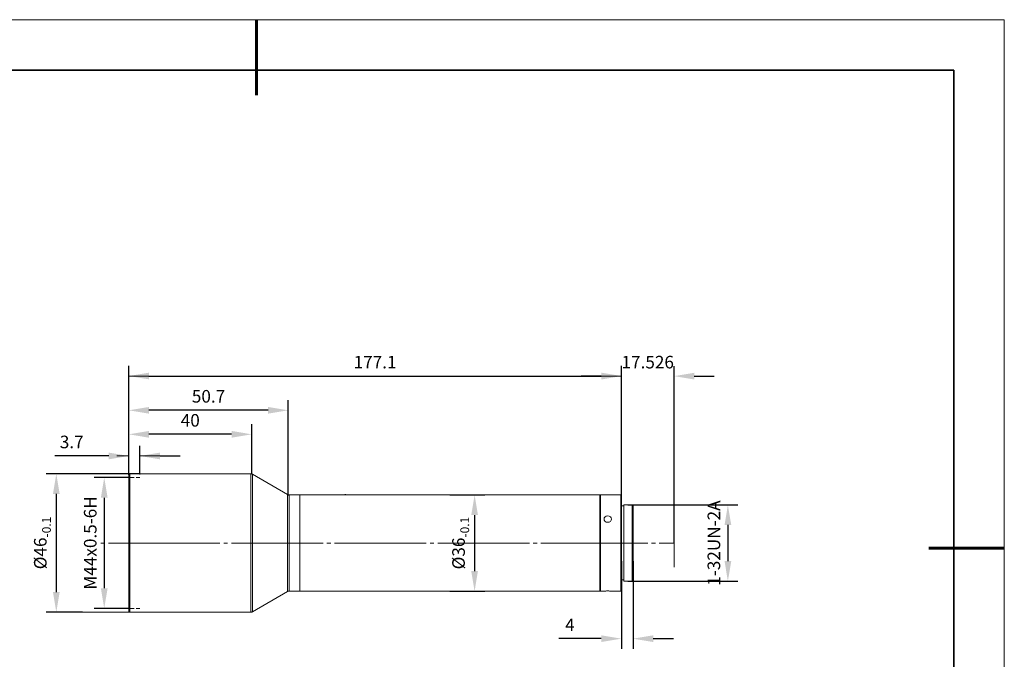
# Model space of a CAD drawing. Units: millimetres. Extents: x 12016 to 12313, y -7569 to -7359.
# Drawn here: x 12117 to 12313, y -7486 to -7359 of the extents above; entities that cross this region are included whole.
import ezdxf

# ---------------------------------------------------------------- set-up
doc = ezdxf.new("R2010")
doc.units = ezdxf.units.MM
doc.header["$LTSCALE"] = 10
doc.header["$PDMODE"] = 34
doc.layers.add('6文字层', color=3, linetype='Continuous')
doc.layers.add('粗实线层', color=7, linetype='Continuous', lineweight=35)
doc.layers.add('细实线层', color=7, linetype='Continuous', lineweight=18)
doc.styles.add('TH-GBD2M', font='calibri.ttf', dxfattribs={"width": 0.8, "height": 2.5})
doc.dimstyles.new('TH-GBD2M', dxfattribs={"dimtxt": 2.5, "dimasz": 4, "dimexe": 2, "dimexo": 0, "dimgap": 1.5, "dimtad": 1, "dimdec": 4, "dimlfac": 0.1, "dimzin": 9, "dimdsep": 46, "dimtxsty": 'TH-GBD2M', "dimcen": 0, "dimclrt": 3, "dimadec": 0, "dimazin": 3, "dimtfac": 1, "dimtdec": 4, "dimtofl": 0, "dimtmove": 0, "dimatfit": 3, "dimfxl": 1, "dimtolj": 1, "dimtzin": 0, "dimarcsym": 0})

# ---------------------------------------------------------------- blocks, each defined once
blk = doc.blocks.new('*X117')
at = {"layer": '粗实线层', "lineweight": 60}
for p, q in [((0, 105), (0, 90)), ((148.5, 0), (133.5, 0))]:
    blk.add_line(p, q, dxfattribs=at)
at = {"layer": '粗实线层'}
for p, q in [((138.5, 95), (-138.5, 95)), ((138.5, -95), (138.5, 95))]:
    blk.add_line(p, q, dxfattribs=at)
at = {"layer": '细实线层'}
for p, q in [((148.5, 105), (-148.5, 105)), ((148.5, -105), (148.5, 105))]:
    blk.add_line(p, q, dxfattribs=at)
blk = doc.blocks.new('*D146')
at = {"layer": '6文字层', "color": 0, "lineweight": -2, "transparency": 16777216}
for p, q in [((12202.42, -7453.75), (12209.32, -7453.75)), ((12207.32, -7457.75), (12207.32, -7468.87)), ((12202.42, -7472.87), (12209.32, -7472.87))]:
    blk.add_line(p, q, dxfattribs=at)
at = {"layer": '6文字层', "color": 0, "transparency": 16777216}
for points in [[(12206.65, -7457.75), (12207.98, -7457.75), (12207.32, -7453.75)], [(12206.65, -7468.87), (12207.98, -7468.87), (12207.32, -7472.87)]]:
    blk.add_solid(points, dxfattribs=at)
at = {"layer": 'Defpoints', "color": 0, "transparency": 16777216}
for p in [(12202.42, -7453.75), (12202.42, -7472.87), (12207.32, -7472.87)]:
    blk.add_point(p, dxfattribs=at)
at = {"layer": '6文字层', "color": 3, "transparency": 16777216, "insert": (12204.13, -7463.31), "char_height": 2.5, "attachment_point": 5, "rotation": 90, "style": 'TH-GBD2M'}
blk.add_mtext('\\A1;%%C36{\\H0.7x;\\S^ -0.1;}', dxfattribs=at)
blk = doc.blocks.new('*D147')
at = {"layer": '6文字层', "color": 0, "lineweight": -2, "transparency": 16777216}
for p, q in [((12237.78, -7455.72), (12259.62, -7455.72)), ((12257.62, -7459.72), (12257.62, -7466.89)), ((12237.78, -7470.89), (12259.62, -7470.89))]:
    blk.add_line(p, q, dxfattribs=at)
at = {"layer": '6文字层', "color": 0, "transparency": 16777216}
for points in [[(12256.96, -7459.72), (12258.29, -7459.72), (12257.62, -7455.72)], [(12256.96, -7466.89), (12258.29, -7466.89), (12257.62, -7470.89)]]:
    blk.add_solid(points, dxfattribs=at)
at = {"layer": 'Defpoints', "color": 0, "transparency": 16777216}
for p in [(12237.78, -7455.72), (12237.78, -7470.89), (12257.62, -7470.89)]:
    blk.add_point(p, dxfattribs=at)
at = {"layer": '6文字层', "color": 3, "transparency": 16777216, "insert": (12254.84, -7463.31), "char_height": 2.5, "attachment_point": 5, "rotation": 90, "style": 'TH-GBD2M'}
blk.add_mtext('\\A1;1-32UN-2A', dxfattribs=at)
blk = doc.blocks.new('*D148')
at = {"layer": '6文字层', "color": 0, "lineweight": -2, "transparency": 16777216}
for p, q in [((12138.64, -7449.73), (12138.64, -7439.71)), ((12163.05, -7449.54), (12163.05, -7439.71)), ((12159.05, -7441.71), (12142.64, -7441.71))]:
    blk.add_line(p, q, dxfattribs=at)
at = {"layer": '6文字层', "color": 0, "transparency": 16777216}
for points in [[(12142.64, -7441.04), (12142.64, -7442.38), (12138.64, -7441.71)], [(12159.05, -7441.04), (12159.05, -7442.38), (12163.05, -7441.71)]]:
    blk.add_solid(points, dxfattribs=at)
at = {"layer": 'Defpoints', "color": 0, "transparency": 16777216}
for p in [(12138.64, -7441.71), (12138.64, -7449.73), (12163.05, -7449.54)]:
    blk.add_point(p, dxfattribs=at)
at = {"layer": '6文字层', "color": 3, "transparency": 16777216, "insert": (12150.85, -7438.93), "char_height": 2.5, "attachment_point": 5, "style": 'TH-GBD2M'}
blk.add_mtext('\\A1;40', dxfattribs=at)
blk = doc.blocks.new('*D149')
at = {"layer": '6文字层', "color": 0, "lineweight": -2, "transparency": 16777216}
for p, q in [((12138.64, -7449.73), (12138.64, -7444.01)), ((12140.84, -7449.55), (12140.84, -7444.01)), ((12134.64, -7446.01), (12123.96, -7446.01)), ((12144.84, -7446.01), (12148.84, -7446.01))]:
    blk.add_line(p, q, dxfattribs=at)
at = {"layer": '6文字层', "color": 0, "transparency": 16777216}
for points in [[(12134.64, -7445.34), (12134.64, -7446.68), (12138.64, -7446.01)], [(12144.84, -7445.34), (12144.84, -7446.68), (12140.84, -7446.01)]]:
    blk.add_solid(points, dxfattribs=at)
at = {"layer": 'Defpoints', "color": 0, "transparency": 16777216}
for p in [(12138.64, -7446.01), (12138.64, -7449.73), (12140.84, -7449.55)]:
    blk.add_point(p, dxfattribs=at)
at = {"layer": '6文字层', "color": 3, "transparency": 16777216, "insert": (12127.3, -7443.23), "char_height": 2.5, "attachment_point": 5, "style": 'TH-GBD2M'}
blk.add_mtext('\\A1;3.7', dxfattribs=at)
blk = doc.blocks.new('*D150')
at = {"layer": '6文字层', "color": 0, "lineweight": -2, "transparency": 16777216}
for p, q in [((12138.64, -7445.4), (12138.64, -7434.94)), ((12170.3, -7453.71), (12170.3, -7434.94)), ((12166.3, -7436.94), (12142.64, -7436.94))]:
    blk.add_line(p, q, dxfattribs=at)
at = {"layer": '6文字层', "color": 0, "transparency": 16777216}
for points in [[(12142.64, -7436.28), (12142.64, -7437.61), (12138.64, -7436.94)], [(12166.3, -7436.28), (12166.3, -7437.61), (12170.3, -7436.94)]]:
    blk.add_solid(points, dxfattribs=at)
at = {"layer": 'Defpoints', "color": 0, "transparency": 16777216}
for p in [(12138.64, -7436.94), (12138.64, -7445.4), (12170.3, -7453.71)]:
    blk.add_point(p, dxfattribs=at)
at = {"layer": '6文字层', "color": 3, "transparency": 16777216, "insert": (12154.47, -7434.16), "char_height": 2.5, "attachment_point": 5, "style": 'TH-GBD2M'}
blk.add_mtext('\\A1;50.7', dxfattribs=at)
blk = doc.blocks.new('*D151')
at = {"layer": '6文字层', "color": 0, "lineweight": -2, "transparency": 16777216}
for p, q in [((12138.64, -7445.12), (12138.64, -7428.13)), ((12236.46, -7453.85), (12236.46, -7428.13)), ((12142.64, -7430.13), (12232.46, -7430.13))]:
    blk.add_line(p, q, dxfattribs=at)
at = {"layer": '6文字层', "color": 0, "transparency": 16777216}
for points in [[(12142.64, -7429.46), (12142.64, -7430.79), (12138.64, -7430.13)], [(12232.46, -7429.46), (12232.46, -7430.79), (12236.46, -7430.13)]]:
    blk.add_solid(points, dxfattribs=at)
at = {"layer": 'Defpoints', "color": 0, "transparency": 16777216}
for p in [(12236.46, -7430.13), (12138.64, -7445.12), (12236.46, -7453.85)]:
    blk.add_point(p, dxfattribs=at)
at = {"layer": '6文字层', "color": 3, "transparency": 16777216, "insert": (12187.55, -7427.37), "char_height": 2.5, "attachment_point": 5, "style": 'TH-GBD2M'}
blk.add_mtext('\\A1;177.1', dxfattribs=at)
blk = doc.blocks.new('*D152')
at = {"layer": '6文字层', "color": 0, "lineweight": -2, "transparency": 16777216}
for p, q in [((12236.46, -7453.27), (12236.46, -7428.15)), ((12246.93, -7463.31), (12246.93, -7428.15)), ((12232.46, -7430.15), (12228.46, -7430.15)), ((12250.93, -7430.15), (12254.93, -7430.15))]:
    blk.add_line(p, q, dxfattribs=at)
at = {"layer": '6文字层', "color": 0, "transparency": 16777216}
for points in [[(12232.46, -7429.49), (12232.46, -7430.82), (12236.46, -7430.15)], [(12250.93, -7429.49), (12250.93, -7430.82), (12246.93, -7430.15)]]:
    blk.add_solid(points, dxfattribs=at)
at = {"layer": 'Defpoints', "color": 0, "transparency": 16777216}
for p in [(12236.46, -7430.15), (12236.46, -7453.27), (12246.93, -7463.31)]:
    blk.add_point(p, dxfattribs=at)
at = {"layer": '6文字层', "color": 3, "transparency": 16777216, "insert": (12241.7, -7427.37), "char_height": 2.5, "attachment_point": 5, "style": 'TH-GBD2M'}
blk.add_mtext('\\A1;17.526', dxfattribs=at)
blk = doc.blocks.new('*D153')
at = {"layer": '6文字层', "color": 0, "lineweight": -2, "transparency": 16777216}
for p, q in [((12138.64, -7450.31), (12131.76, -7450.31)), ((12133.76, -7454.31), (12133.76, -7472.28)), ((12138.64, -7476.28), (12131.76, -7476.28))]:
    blk.add_line(p, q, dxfattribs=at)
at = {"layer": '6文字层', "color": 0, "transparency": 16777216}
for points in [[(12133.09, -7454.31), (12134.43, -7454.31), (12133.76, -7450.31)], [(12133.09, -7472.28), (12134.43, -7472.28), (12133.76, -7476.28)]]:
    blk.add_solid(points, dxfattribs=at)
at = {"layer": 'Defpoints', "color": 0, "transparency": 16777216}
for p in [(12138.64, -7450.31), (12133.76, -7476.28), (12138.64, -7476.28)]:
    blk.add_point(p, dxfattribs=at)
at = {"layer": '6文字层', "color": 3, "transparency": 16777216, "insert": (12130.98, -7463.29), "char_height": 2.5, "attachment_point": 5, "rotation": 90, "style": 'TH-GBD2M'}
blk.add_mtext('\\A1;M44x0.5-6H', dxfattribs=at)
blk = doc.blocks.new('*D154')
at = {"layer": '6文字层', "color": 0, "lineweight": -2, "transparency": 16777216}
for p, q in [((12140.84, -7449.55), (12122.24, -7449.55)), ((12124.24, -7453.55), (12124.24, -7473.04)), ((12129.41, -7477.04), (12122.24, -7477.04))]:
    blk.add_line(p, q, dxfattribs=at)
at = {"layer": '6文字层', "color": 0, "transparency": 16777216}
for points in [[(12123.57, -7453.55), (12124.91, -7453.55), (12124.24, -7449.55)], [(12123.57, -7473.04), (12124.91, -7473.04), (12124.24, -7477.04)]]:
    blk.add_solid(points, dxfattribs=at)
at = {"layer": 'Defpoints', "color": 0, "transparency": 16777216}
for p in [(12140.84, -7449.55), (12124.24, -7477.04), (12129.41, -7477.04)]:
    blk.add_point(p, dxfattribs=at)
at = {"layer": '6文字层', "color": 3, "transparency": 16777216, "insert": (12121.06, -7463.29), "char_height": 2.5, "attachment_point": 5, "rotation": 90, "style": 'TH-GBD2M'}
blk.add_mtext('\\A1;%%C46{\\H0.7x;\\S^ -0.1;}', dxfattribs=at)
blk = doc.blocks.new('*D155')
at = {"color": 0, "lineweight": -2, "transparency": 16777216}
for p, q in [((12236.46, -7466.9), (12236.46, -7484.3)), ((12238.79, -7466.9), (12238.79, -7484.3)), ((12232.46, -7482.3), (12224.03, -7482.3)), ((12242.79, -7482.3), (12246.79, -7482.3))]:
    blk.add_line(p, q, dxfattribs=at)
at = {"color": 0, "transparency": 16777216}
for points in [[(12232.46, -7481.64), (12232.46, -7482.97), (12236.46, -7482.3)], [(12242.79, -7481.64), (12242.79, -7482.97), (12238.79, -7482.3)]]:
    blk.add_solid(points, dxfattribs=at)
at = {"layer": 'Defpoints', "color": 0, "transparency": 16777216}
for p in [(12236.46, -7466.9), (12238.79, -7466.9), (12236.46, -7482.3)]:
    blk.add_point(p, dxfattribs=at)
at = {"color": 3, "transparency": 16777216, "insert": (12226.25, -7479.55), "char_height": 2.5, "attachment_point": 5, "style": 'TH-GBD2M'}
blk.add_mtext('\\A1;4', dxfattribs=at)

msp = doc.modelspace()

# ---------------------------------------------------------------- linework, layer by layer
for p, q in [((12302.52152, -7369.34551), (12247.74219, -7369.34551)), ((12302.52152, -7389.02363), (12302.52152, -7369.34551))]:
    msp.add_line(p, q)
at = {"color": 7, "lineweight": 0}
for points in [[(12138.64259, -7449.14494), (12138.64259, -7429.52062)], [(12138.64259, -7449.14494), (12138.64259, -7429.52062)], [(12138.64259, -7430.12743), (12236.46117, -7430.12743)], [(12236.46127, -7453.26708), (12236.46127, -7429.52055)], [(12236.46127, -7453.26708), (12236.46127, -7429.52055)], [(12246.93098, -7457.92029), (12246.93098, -7429.52062)], [(12138.64259, -7449.14494), (12138.64259, -7434.73009)], [(12138.64259, -7449.14494), (12138.64259, -7441.10302)], [(12163.04891, -7448.96792), (12163.04891, -7441.10309)], [(12138.64259, -7446.00907), (12136.24018, -7446.00907)], [(12138.64259, -7449.14494), (12138.64259, -7445.40197)], [(12140.84276, -7449.70131), (12140.84276, -7445.40201)], [(12140.84276, -7446.00907), (12145.673, -7446.00907)], [(12162.89718, -7449.54954), (12127.39115, -7449.54954)], [(12138.2127, -7449.54954), (12131.81437, -7449.54954)], [(12138.03567, -7450.30823), (12134.64689, -7450.30823)], [(12138.81962, -7449.54954), (12138.64252, -7449.72664)], [(12138.64259, -7476.86188), (12138.64259, -7476.83648), (12138.64259, -7476.60894), (12138.64259, -7476.2043), (12138.64259, -7475.57213), (12138.64259, -7474.73745), (12138.64259, -7473.75144), (12138.64259, -7472.58798), (12138.64259, -7471.27282), (12138.64259, -7469.83137), (12138.64259, -7468.28868), (12138.64259, -7466.67048), (12138.64259, -7465.00114), (12138.64259, -7463.30675), (12138.64259, -7461.58731), (12138.64259, -7459.91796), (12138.64259, -7458.29977), (12138.64259, -7456.75708), (12138.64259, -7455.31563), (12138.64259, -7454.00047), (12138.64259, -7452.83701), (12138.64259, -7451.851), (12138.64259, -7451.01632), (12138.64259, -7450.40955), (12138.64259, -7449.97951), (12138.64259, -7449.75197), (12138.64259, -7449.72657)], [(12138.94609, -7450.30823), (12138.6427, -7450.30823)], [(12138.81962, -7449.54954), (12138.81962, -7449.57494), (12138.81962, -7449.80249), (12138.81962, -7450.23252), (12138.81962, -7450.8647), (12138.81962, -7451.69902), (12138.81962, -7452.71079), (12138.81962, -7453.89929), (12138.81962, -7455.21445), (12138.81962, -7456.68095), (12138.81962, -7458.24904), (12138.81962, -7459.86759), (12138.81962, -7461.56198), (12138.81962, -7463.30682), (12138.81962, -7465.02661), (12138.81962, -7466.721), (12138.81962, -7468.36459), (12138.81962, -7469.90729), (12138.81962, -7471.37414), (12138.81962, -7472.6893), (12138.81962, -7473.8778), (12138.81962, -7474.88922), (12138.81962, -7475.72389), (12138.81962, -7476.35607), (12138.81962, -7476.7861), (12138.81962, -7477.01365), (12138.81962, -7477.03905)], [(12139.70474, -7450.30823), (12138.94591, -7450.30823)], [(12140.84276, -7450.30823), (12140.08394, -7450.30823)], [(12162.89718, -7477.03894), (12162.89718, -7477.01354), (12162.89718, -7476.786), (12162.89718, -7476.35596), (12162.89718, -7475.72379), (12162.89718, -7474.88947), (12162.89718, -7473.8777), (12162.89718, -7472.68919), (12162.89718, -7471.37404), (12162.89718, -7469.90754), (12162.89718, -7468.36484), (12162.89718, -7466.7209), (12162.89718, -7465.0265), (12162.89718, -7463.30707), (12162.89718, -7461.56187), (12162.89718, -7459.86748), (12162.89718, -7458.24894), (12162.89718, -7456.68119), (12162.89718, -7455.21434), (12162.89718, -7453.89919), (12162.89718, -7452.71068), (12162.89718, -7451.69927), (12162.89718, -7450.86459), (12162.89718, -7450.23242), (12162.89718, -7449.80238), (12162.89718, -7449.57484), (12162.89718, -7449.54944)], [(12162.89718, -7449.54954), (12163.04887, -7449.54954)], [(12163.20064, -7449.62543), (12163.15019, -7449.62543), (12163.12479, -7449.60003), (12163.09939, -7449.57498), (12163.04894, -7449.57498), (12163.02354, -7449.57498), (12162.9731, -7449.54958), (12162.9477, -7449.54958), (12162.89725, -7449.54958)], [(12163.20064, -7449.62543), (12163.04894, -7449.54958)], [(12170.15516, -7453.64639), (12163.2005, -7449.62543)], [(12163.20064, -7449.62543), (12163.20064, -7449.65083), (12163.20064, -7449.87837), (12163.20064, -7450.3084), (12163.20064, -7450.94058), (12163.20064, -7451.74985), (12163.20064, -7452.76127), (12163.20064, -7453.94978), (12163.20064, -7455.26493), (12163.20064, -7456.70638), (12163.20064, -7458.27448), (12163.20064, -7459.89267), (12163.20064, -7461.58706), (12163.20064, -7463.30685), (12163.20064, -7465.00125), (12163.20064, -7466.69564), (12163.20064, -7468.31418), (12163.20064, -7469.88193), (12163.20064, -7471.32373), (12163.20064, -7472.63853), (12163.20064, -7473.82704), (12163.20064, -7474.83881), (12163.20064, -7475.64808), (12163.20064, -7476.28026), (12163.20064, -7476.71029), (12163.20064, -7476.93783), (12163.20064, -7476.96323)], [(12170.15516, -7463.30689), (12170.15516, -7461.86544), (12170.15516, -7460.44939), (12170.15516, -7459.10883), (12170.15516, -7457.86988), (12170.15516, -7456.73182), (12170.15516, -7455.77085), (12170.15516, -7454.93618), (12170.15516, -7454.3294), (12170.15516, -7453.89936), (12170.15516, -7453.67182), (12170.15516, -7453.64642)], [(12170.45865, -7453.74756), (12170.45865, -7453.77296), (12170.45865, -7453.97511), (12170.45865, -7454.40514), (12170.45865, -7455.01192), (12170.45865, -7455.82119), (12170.45865, -7456.78216), (12170.45865, -7457.92022), (12170.45865, -7459.15953), (12170.45865, -7460.47433), (12170.45865, -7461.86533), (12170.45865, -7463.30678)], [(12172.60823, -7453.74756), (12170.45876, -7453.74756)], [(12172.60809, -7463.30689), (12172.60809, -7461.86544), (12172.60809, -7460.47444), (12172.60809, -7459.15963), (12172.60809, -7457.92033), (12172.60809, -7456.78226), (12172.60809, -7455.8213), (12172.60809, -7455.01203), (12172.60809, -7454.40525), (12172.60809, -7453.97521), (12172.60809, -7453.77272), (12172.60809, -7453.74767)], [(12232.21267, -7453.74756), (12172.63339, -7453.74756)], [(12172.63339, -7463.30689), (12172.63339, -7461.86544), (12172.63339, -7460.47444), (12172.63339, -7459.15963), (12172.63339, -7457.92033), (12172.63339, -7456.78226), (12172.63339, -7455.8213), (12172.63339, -7455.01203), (12172.63339, -7454.40525), (12172.63339, -7453.97521), (12172.63339, -7453.77272), (12172.63339, -7453.74767)], [(12181.88715, -7453.74756), (12181.86175, -7453.72216), (12181.8367, -7453.72216), (12181.8113, -7453.72216), (12181.7859, -7453.72216), (12181.76086, -7453.72216), (12181.73546, -7453.72216), (12181.71006, -7453.72216), (12181.71006, -7453.69712), (12181.68501, -7453.69712), (12181.65961, -7453.69712), (12181.63421, -7453.69712), (12181.63421, -7453.67172), (12181.60881, -7453.67172), (12181.58376, -7453.67172), (12181.58376, -7453.64632), (12181.55836, -7453.64632)], [(12181.58366, -7453.64639), (12181.73535, -7453.74763)], [(12181.88715, -7453.74756), (12181.73546, -7453.74756)], [(12232.21267, -7463.30689), (12232.21267, -7461.86544), (12232.21267, -7460.47444), (12232.21267, -7459.15963), (12232.21267, -7457.92033), (12232.21267, -7456.78226), (12232.21267, -7455.8213), (12232.21267, -7455.01203), (12232.21267, -7454.40525), (12232.21267, -7453.97521), (12232.21267, -7453.77272), (12232.21267, -7453.74767)], [(12232.26325, -7453.79815), (12232.21281, -7453.74771)], [(12232.3391, -7453.74756), (12232.26325, -7453.79801)], [(12232.26325, -7453.79815), (12232.26325, -7453.82355), (12232.26325, -7454.02569), (12232.26325, -7454.45573), (12232.26325, -7455.06251), (12232.26325, -7455.87178), (12232.26325, -7456.83275), (12232.26325, -7457.94541), (12232.26325, -7459.18472), (12232.26325, -7460.49987), (12232.26325, -7461.89052), (12232.26325, -7463.30692)], [(12232.26325, -7472.79033), (12232.26325, -7472.76493), (12232.26325, -7472.56279), (12232.26325, -7472.13275), (12232.26325, -7471.52598), (12232.26325, -7470.7167), (12232.26325, -7469.75574), (12232.26325, -7468.64272), (12232.26325, -7467.42917), (12232.26325, -7466.08861), (12232.26325, -7464.72301), (12232.26325, -7463.30696), (12232.26325, -7461.89056), (12232.26325, -7460.49991), (12232.26325, -7459.18475), (12232.26325, -7457.94544), (12232.26325, -7456.83278), (12232.26325, -7455.87182), (12232.26325, -7455.06254), (12232.26325, -7454.45577), (12232.26325, -7454.02573), (12232.26325, -7453.82359), (12232.26325, -7453.79819)], [(12232.3391, -7453.74756), (12232.3391, -7453.77296), (12232.3391, -7453.97511), (12232.3391, -7454.40514), (12232.3391, -7455.01192), (12232.3391, -7455.82119), (12232.3391, -7456.78216), (12232.3391, -7457.92022), (12232.3391, -7459.15953), (12232.3391, -7460.47433), (12232.3391, -7461.86533), (12232.3391, -7463.30678), (12232.3391, -7464.72319), (12232.3391, -7466.11384), (12232.3391, -7467.45439), (12232.3391, -7468.6683), (12232.3391, -7469.80636), (12232.3391, -7470.76733), (12232.3391, -7471.5766), (12232.3391, -7472.18338), (12232.3391, -7472.61341), (12232.3391, -7472.81556), (12232.3391, -7472.86636)], [(12236.3348, -7453.74756), (12232.33924, -7453.74756)], [(12236.3348, -7463.30689), (12236.3348, -7461.86544), (12236.3348, -7460.47444), (12236.3348, -7459.15963), (12236.3348, -7457.92033), (12236.3348, -7456.78226), (12236.3348, -7455.8213), (12236.3348, -7455.01203), (12236.3348, -7454.40525), (12236.3348, -7453.97521), (12236.3348, -7453.77272), (12236.3348, -7453.74767)], [(12236.46127, -7453.84871), (12236.33498, -7453.74746)], [(12236.46127, -7453.84871), (12236.46127, -7453.87411), (12236.46127, -7454.10165), (12236.46127, -7454.50628), (12236.46127, -7455.11306), (12236.46127, -7455.92233), (12236.46127, -7456.8833), (12236.46127, -7457.97091), (12236.46127, -7459.20987), (12236.46127, -7460.52502), (12236.46127, -7461.89063), (12236.46127, -7463.30703)], [(12236.94176, -7455.94773), (12236.46127, -7455.94773)], [(12236.94176, -7455.72012), (12236.94176, -7455.77057), (12236.94176, -7456.04891), (12236.94176, -7456.52939), (12236.94176, -7457.18697), (12236.94176, -7458.04669), (12236.94176, -7459.05846), (12236.94176, -7460.17112), (12236.94176, -7461.38503), (12236.94176, -7462.64938), (12236.94176, -7463.93914), (12236.94176, -7465.20349), (12236.94176, -7466.4174), (12236.94176, -7467.55546), (12236.94176, -7468.54183), (12236.94176, -7469.40155), (12236.94176, -7470.05913), (12236.94176, -7470.53961), (12236.94176, -7470.8176), (12236.94176, -7470.8938)], [(12238.61082, -7455.72012), (12236.94183, -7455.72012)], [(12238.78788, -7455.89714), (12238.61078, -7455.72005)], [(12238.61082, -7463.30689), (12238.61082, -7462.01713), (12238.61082, -7460.77783), (12238.61082, -7459.58932), (12238.61082, -7458.5271), (12238.61082, -7457.59154), (12238.61082, -7456.83271), (12238.61082, -7456.25133), (12238.61082, -7455.87174), (12238.61082, -7455.72005)], [(12238.78788, -7455.89714), (12238.78788, -7456.04884), (12238.78788, -7456.42808), (12238.78788, -7456.98476), (12238.78788, -7457.74323), (12238.78788, -7458.65375), (12238.78788, -7459.69056), (12238.78788, -7460.82863), (12238.78788, -7462.04253), (12238.78788, -7463.30689)], [(12233.85647, -7459.15946), (12233.70477, -7459.15946)], [(12246.93098, -7463.30689), (12246.93098, -7458.5271)], [(12133.86295, -7463.30689), (12133.10412, -7463.30689)], [(12138.64259, -7463.30689), (12134.62163, -7463.30689)], [(12138.13682, -7463.30689), (12156.74972, -7463.30689)], [(12157.50837, -7463.30689), (12158.2672, -7463.30689)], [(12159.0257, -7463.30689), (12177.23398, -7463.30689)], [(12170.15516, -7472.9421), (12170.15516, -7472.9167), (12170.15516, -7472.68916), (12170.15516, -7472.25912), (12170.15516, -7471.65234), (12170.15516, -7470.84307), (12170.15516, -7469.8567), (12170.15516, -7468.71864), (12170.15516, -7467.47969), (12170.15516, -7466.13913), (12170.15516, -7464.72308), (12170.15516, -7463.30703)], [(12170.45865, -7463.30689), (12170.45865, -7464.72294), (12170.45865, -7466.11394), (12170.45865, -7467.4545), (12170.45865, -7468.66805), (12170.45865, -7469.80611), (12170.45865, -7470.76708), (12170.45865, -7471.57635), (12170.45865, -7472.18348), (12170.45865, -7472.61317), (12170.45865, -7472.81566), (12170.45865, -7472.86611)], [(12172.60809, -7472.86621), (12172.60809, -7472.81577), (12172.60809, -7472.61327), (12172.60809, -7472.18324), (12172.60809, -7471.57646), (12172.60809, -7470.76719), (12172.60809, -7469.80622), (12172.60809, -7468.66816), (12172.60809, -7467.45425), (12172.60809, -7466.11405), (12172.60809, -7464.72305), (12172.60809, -7463.307)], [(12172.63339, -7472.86621), (12172.63339, -7472.81577), (12172.63339, -7472.61327), (12172.63339, -7472.18324), (12172.63339, -7471.57646), (12172.63339, -7470.76719), (12172.63339, -7469.80622), (12172.63339, -7468.66816), (12172.63339, -7467.45425), (12172.63339, -7466.11405), (12172.63339, -7464.72305), (12172.63339, -7463.307)], [(12177.99259, -7463.30689), (12178.75142, -7463.30689)], [(12179.50996, -7463.30689), (12197.71823, -7463.30689)], [(12198.47688, -7463.30689), (12199.2357, -7463.30689)], [(12199.99421, -7463.30689), (12218.20248, -7463.30689)], [(12218.96113, -7463.30689), (12219.71996, -7463.30689)], [(12220.47846, -7463.30689), (12238.68674, -7463.30689)], [(12232.21267, -7472.86621), (12232.21267, -7472.81577), (12232.21267, -7472.61327), (12232.21267, -7472.18324), (12232.21267, -7471.57646), (12232.21267, -7470.76719), (12232.21267, -7469.80622), (12232.21267, -7468.66816), (12232.21267, -7467.45425), (12232.21267, -7466.11405), (12232.21267, -7464.72305), (12232.21267, -7463.307)], [(12232.26325, -7463.30689), (12232.26325, -7464.72294), (12232.26325, -7466.08854), (12232.26325, -7467.4291), (12232.26325, -7468.64301), (12232.26325, -7469.75567), (12232.26325, -7470.71663), (12232.26325, -7471.52591), (12232.26325, -7472.13268), (12232.26325, -7472.56272), (12232.26325, -7472.76521), (12232.26325, -7472.79026)], [(12236.3348, -7472.86621), (12236.3348, -7472.81577), (12236.3348, -7472.61327), (12236.3348, -7472.18324), (12236.3348, -7471.57646), (12236.3348, -7470.76719), (12236.3348, -7469.80622), (12236.3348, -7468.66816), (12236.3348, -7467.45425), (12236.3348, -7466.11405), (12236.3348, -7464.72305), (12236.3348, -7463.307)], [(12236.46127, -7463.30689), (12236.46127, -7464.69789), (12236.46127, -7466.08854), (12236.46127, -7467.3783), (12236.46127, -7468.61761), (12236.46127, -7469.70522), (12236.46127, -7470.66619), (12236.46127, -7471.47546), (12236.46127, -7472.08224), (12236.46127, -7472.48687), (12236.46127, -7472.71441), (12236.46127, -7472.73981)], [(12238.61082, -7470.89366), (12238.61082, -7470.86826), (12238.61082, -7470.71656), (12238.61082, -7470.33733), (12238.61082, -7469.7556), (12238.61082, -7468.99712), (12238.61082, -7468.0612), (12238.61082, -7466.99899), (12238.61082, -7465.81048), (12238.61082, -7464.57153), (12238.61082, -7463.30682)], [(12238.6867, -7463.30689), (12239.11674, -7463.30689)], [(12238.78788, -7463.30689), (12238.78788, -7464.5462), (12238.78788, -7465.76011), (12238.78788, -7466.89781), (12238.78788, -7467.96003), (12238.78788, -7468.84515), (12238.78788, -7469.60397), (12238.78788, -7470.1603), (12238.78788, -7470.53954), (12238.78788, -7470.69123)], [(12238.78788, -7463.30689), (12241.72158, -7463.30689)], [(12242.48009, -7463.30689), (12243.23891, -7463.30689)], [(12243.99742, -7463.30689), (12246.93112, -7463.30689)], [(12246.93098, -7463.30689), (12246.93098, -7468.08668)], [(12236.46127, -7470.64075), (12236.94176, -7470.64075)], [(12236.94176, -7470.89366), (12238.61075, -7470.89366)], [(12238.61082, -7470.89366), (12238.78791, -7470.69152)], [(12163.20064, -7476.96306), (12170.1553, -7472.9421)], [(12170.15516, -7472.9421), (12170.2056, -7472.9167), (12170.231, -7472.89165), (12170.2564, -7472.89165), (12170.30685, -7472.86625), (12170.33225, -7472.86625), (12170.3827, -7472.86625), (12170.4335, -7472.86625), (12170.45855, -7472.86625)], [(12170.45865, -7472.86621), (12172.60813, -7472.86621)], [(12172.64599, -7472.86621), (12232.21252, -7472.86621)], [(12232.21267, -7472.86621), (12232.26311, -7472.79037)], [(12232.26325, -7472.79033), (12232.3391, -7472.86618)], [(12232.3391, -7472.86621), (12233.02208, -7472.86621)], [(12233.0219, -7472.84092), (12233.0473, -7472.84092), (12233.07235, -7472.84092), (12233.1482, -7472.84092), (12233.22404, -7472.84092), (12233.30024, -7472.84092), (12233.40114, -7472.84092), (12233.52779, -7472.81552), (12233.65408, -7472.81552), (12233.78073, -7472.81552), (12233.90702, -7472.81552), (12234.00827, -7472.81552), (12234.13456, -7472.84092), (12234.23581, -7472.84092), (12234.33706, -7472.84092), (12234.4129, -7472.84092), (12234.46335, -7472.84092), (12234.48875, -7472.84092), (12234.5138, -7472.84092), (12234.5138, -7472.86632)], [(12234.51398, -7472.86621), (12236.33466, -7472.86621)], [(12236.3348, -7472.86621), (12236.4611, -7472.73992)], [(12127.39112, -7477.03894), (12162.89714, -7477.03894)], [(12138.2127, -7477.03894), (12131.81437, -7477.03894)], [(12138.03567, -7476.28026), (12134.64689, -7476.28026)], [(12138.64259, -7476.86192), (12138.81969, -7477.03901)], [(12138.94609, -7476.28026), (12138.6427, -7476.28026)], [(12139.70474, -7476.28026), (12138.94591, -7476.28026)], [(12140.84276, -7476.28026), (12140.08394, -7476.28026)], [(12162.89718, -7477.03894), (12162.94763, -7477.03894), (12162.97303, -7477.03894), (12163.02347, -7477.01354), (12163.04887, -7477.01354), (12163.09932, -7477.01354), (12163.12472, -7476.98849), (12163.15012, -7476.96309), (12163.20057, -7476.96309)]]:
    msp.add_lwpolyline(points, dxfattribs=at)
msp.add_arc((12170.52376, -7453.04621), 0.70436, 238.4451025, 264.7050432)
msp.add_ellipse((12233.76789, -7458.53987), major_axis=(0.74613, 0), ratio=0.864303, start_param=0, end_param=6.283185, dxfattribs=at)

# ---------------------------------------------------------------- block references
at = {"layer": '6文字层'}
msp.add_blockref('*X117', (12164.02152, -7464.34551), dxfattribs=at)

# ---------------------------------------------------------------- dimensions: what is measured, and where the dimension line sits
dim = msp.add_linear_dim(base=(12236.46127, -7482.3039), p1=(12238.78788, -7466.89781), p2=(12236.46127, -7466.89781), text='4', dimstyle='TH-GBD2M')
dim.commit()
dim.dimension.update_dxf_attribs({"geometry": '*D155', "text_midpoint": (12226.24512, -7479.54813)})
for base, p1, p2, text, picture, middle in [((12236.46127, -7430.12743), (12138.64259, -7445.12398), (12236.46127, -7453.84871), '177.1', '*D151', (12187.55193, -7427.36589)), ((12138.64259, -7436.94478), (12170.30114, -7453.71446), (12138.64259, -7445.40197), '50.7', '*D150', (12154.47187, -7434.16401)), ((12138.64252, -7441.7099), (12163.04891, -7449.53778), (12138.64252, -7449.72664), '40', '*D148', (12150.84572, -7438.92914)), ((12138.64252, -7446.00907), (12140.84276, -7449.54954), (12138.64252, -7449.72664), '3.7', '*D149', (12127.30021, -7443.2283))]:
    dim = msp.add_linear_dim(base=base, p1=p1, p2=p2, text=text, dimstyle='TH-GBD2M', dxfattribs=at)
    dim.commit()
    dim.dimension.update_dxf_attribs({"geometry": picture, "text_midpoint": middle})
dim = msp.add_linear_dim(base=(12236.46127, -7430.15288), p1=(12246.93112, -7463.30689), p2=(12236.46127, -7453.26708), text='17.526', dimstyle='TH-GBD2M', dxfattribs=at)
dim.commit()
dim.dimension.update_dxf_attribs({"geometry": '*D152', "text_midpoint": (12241.6962, -7430.15288), "dimtype": 160})
for base, p1, p2, text, picture, middle in [((12124.24059, -7477.03894), (12140.84276, -7449.54954), (12129.41426, -7477.03894), '%%C46{\\H0.7x;\\S^ -0.1;}', '*D154', (12124.24059, -7463.29424)), ((12257.62477, -7470.89366), (12237.77632, -7455.72012), (12237.77632, -7470.89366), '1-32UN-2A', '*D147', (12257.62477, -7463.30689))]:
    dim = msp.add_linear_dim(base=base, p1=p1, p2=p2, angle=90, text=text, dimstyle='TH-GBD2M', dxfattribs=at)
    dim.commit()
    dim.dimension.update_dxf_attribs({"geometry": picture, "text_midpoint": middle, "dimtype": 160})
for base, p1, p2, text, picture, middle in [((12133.75951, -7476.28026), (12138.6427, -7450.30823), (12138.64259, -7476.28026), 'M44x0.5-6H', '*D153', (12130.97874, -7463.29424)), ((12207.31533, -7472.86621), (12202.42303, -7453.74756), (12202.42303, -7472.86621), '%%C36{\\H0.7x;\\S^ -0.1;}', '*D146', (12204.13071, -7463.30689))]:
    dim = msp.add_linear_dim(base=base, p1=p1, p2=p2, angle=90, text=text, dimstyle='TH-GBD2M', dxfattribs=at)
    dim.commit()
    dim.dimension.update_dxf_attribs({"geometry": picture, "text_midpoint": middle})

doc.saveas('drawing.dxf')
